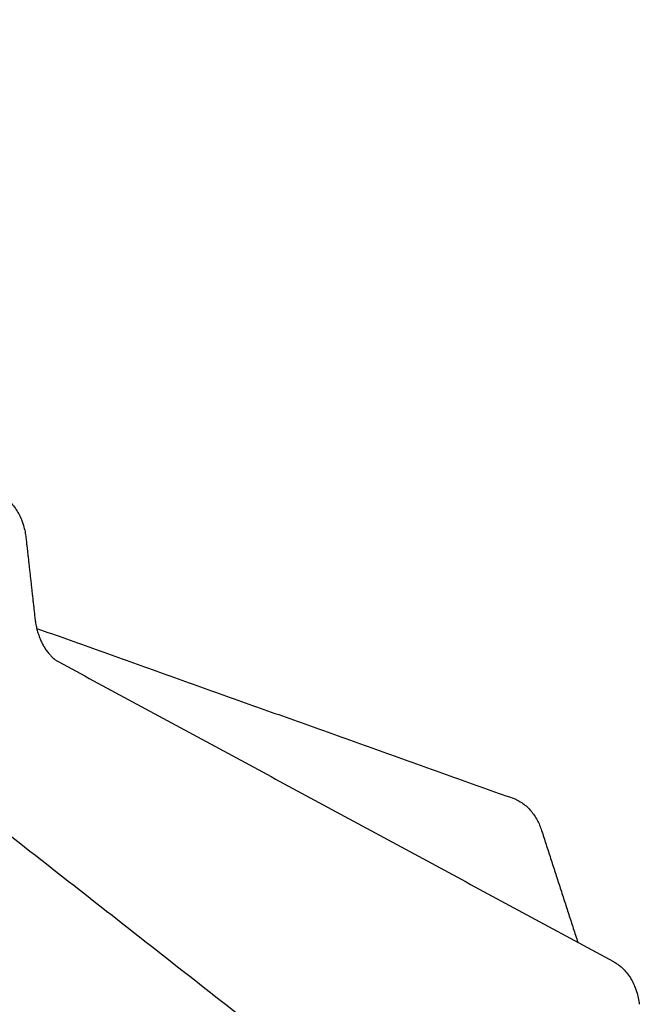
# Model space of a CAD drawing. Units: millimetres. Extents: x -5 to 14.3, y 1.9 to 19.6.
# Drawn here: x -1.4 to -1.2, y 17.1 to 17.5 of the extents above; entities that cross this region are included whole.
import ezdxf

# ---------------------------------------------------------------- set-up
doc = ezdxf.new("R2010")
doc.units = ezdxf.units.MM
doc.layers.add('Make2D$Visible$Curves', color=7, linetype='Continuous', true_color=0x000000)

# ---------------------------------------------------------------- blocks, each defined once
blk = doc.blocks.new('OPSHB_S140A')
at = {"layer": 'Make2D$Visible$Curves', "color": 0, "lineweight": -3}
for points in [[(18.07481, 24.72503), (18.32508, 24.52895), (18.57535, 24.33287)], [(18.45268, 24.53983), (18.45429, 24.52544), (18.45589, 24.51105)], [(18.45652, 24.50745), (18.54172, 24.47707), (18.62692, 24.44669)], [(18.46445, 24.49544), (18.5636, 24.44188), (18.66275, 24.38833)], [(18.63705, 24.43522), (18.64353, 24.41522), (18.65002, 24.39521)]]:
    blk.add_open_spline(points, degree=2, dxfattribs=at)
for points, knots in [([(18.44433, 24.5548), (18.44466, 24.55459), (18.44499, 24.55436), (18.44555, 24.55393), (18.44578, 24.55374), (18.44623, 24.55336), (18.44644, 24.55317), (18.44695, 24.55267), (18.44726, 24.55236), (18.44852, 24.55095), (18.44936, 24.54972), (18.45008, 24.54839), (18.45043, 24.54773), (18.45076, 24.54705), (18.45114, 24.54611), (18.45123, 24.54588), (18.45149, 24.54517), (18.45165, 24.54469), (18.45201, 24.54349), (18.45219, 24.54276), (18.45249, 24.5413), (18.4526, 24.54057), (18.45268, 24.53983)], [0, 0, 0, 0, 1.367237, 1.367237, 2.389285, 2.389285, 3.342548, 3.342548, 4.800171, 4.800171, 9.626239, 9.626239, 9.626239, 12.009462, 12.009462, 12.79589, 12.79589, 14.354492, 14.354492, 16.649639, 16.649639, 18.882865, 18.882865, 18.882865, 18.882865]), ([(18.45589, 24.51105), (18.45596, 24.51046), (18.45604, 24.50987), (18.45619, 24.50899), (18.45625, 24.5087), (18.45643, 24.50781), (18.45657, 24.50723), (18.45681, 24.50638), (18.45689, 24.50609), (18.45715, 24.50525), (18.45734, 24.5047), (18.45766, 24.50389), (18.45777, 24.50362), (18.45799, 24.5031), (18.45811, 24.50284), (18.45847, 24.50209), (18.45872, 24.5016), (18.45899, 24.50113), (18.45912, 24.5009), (18.45926, 24.50067), (18.45968, 24.50001), (18.45996, 24.49959), (18.46041, 24.499), (18.46056, 24.49881), (18.46101, 24.49825), (18.46132, 24.49791), (18.46209, 24.49713), (18.46255, 24.49672), (18.46319, 24.49624), (18.46336, 24.49612), (18.46368, 24.4959), (18.46383, 24.4958), (18.46414, 24.49561), (18.4643, 24.49552), (18.46445, 24.49544)], [0, 0, 0, 0, 1.809725, 1.809725, 2.72699, 2.72699, 4.582509, 4.582509, 5.518676, 5.518676, 7.403509, 7.403509, 8.349799, 8.349799, 9.297377, 9.297377, 11.192843, 11.192843, 11.192843, 12.138362, 12.138362, 14.020872, 14.020872, 14.955605, 14.955605, 16.808595, 16.808595, 19.468389, 19.468389, 20.422279, 20.422279, 21.297007, 21.297007, 22.170889, 22.170889, 22.170889, 22.170889]), ([(18.62692, 24.44669), (18.62712, 24.44662), (18.62732, 24.44654), (18.62771, 24.44638), (18.62791, 24.44629), (18.6283, 24.44611), (18.62849, 24.44602), (18.62894, 24.44578), (18.6292, 24.44563), (18.62975, 24.44529), (18.63005, 24.4451), (18.63087, 24.44451), (18.63138, 24.44409), (18.63235, 24.44319), (18.63281, 24.44271), (18.63325, 24.4422), (18.6341, 24.4412), (18.63485, 24.44009), (18.63581, 24.4383), (18.6361, 24.4377), (18.63661, 24.43648), (18.63685, 24.43586), (18.63705, 24.43522)], [0, 0, 0, 0, 0.736253, 0.736253, 1.475474, 1.475474, 2.217004, 2.217004, 3.237223, 3.237223, 4.449602, 4.449602, 6.681406, 6.681406, 8.897888, 8.897888, 8.897888, 13.248459, 13.248459, 15.358635, 15.358635, 17.414129, 17.414129, 17.414129, 17.414129]), ([(18.66275, 24.38833), (18.66297, 24.38821), (18.66318, 24.38809), (18.66381, 24.38771), (18.66421, 24.38743), (18.6648, 24.38699), (18.66499, 24.38683), (18.66538, 24.38651), (18.66557, 24.38635), (18.66594, 24.38601), (18.66612, 24.38583), (18.66684, 24.38511), (18.66734, 24.38453), (18.66828, 24.38329), (18.66871, 24.38264), (18.66911, 24.38195), (18.6695, 24.38128), (18.66986, 24.38057), (18.67029, 24.3796), (18.67039, 24.37935), (18.67068, 24.37862), (18.67086, 24.37812), (18.67126, 24.37687), (18.67146, 24.37611), (18.67179, 24.37459), (18.67192, 24.37382), (18.67201, 24.37305)], [0, 0, 0, 0, 0.848657, 0.848657, 2.515961, 2.515961, 3.361488, 3.361488, 4.209149, 4.209149, 5.058279, 5.058279, 7.60716, 7.60716, 10.143851, 10.143851, 10.143851, 12.655008, 12.655008, 13.482844, 13.482844, 15.122087, 15.122087, 17.531226, 17.531226, 19.868735, 19.868735, 19.868735, 19.868735])]:
    blk.add_open_spline(points, degree=3, knots=knots, dxfattribs=at)

msp = doc.modelspace()

# ---------------------------------------------------------------- block references
msp.add_blockref('OPSHB_S140A', (-19.8879, -7.23985))

doc.saveas('drawing.dxf')
